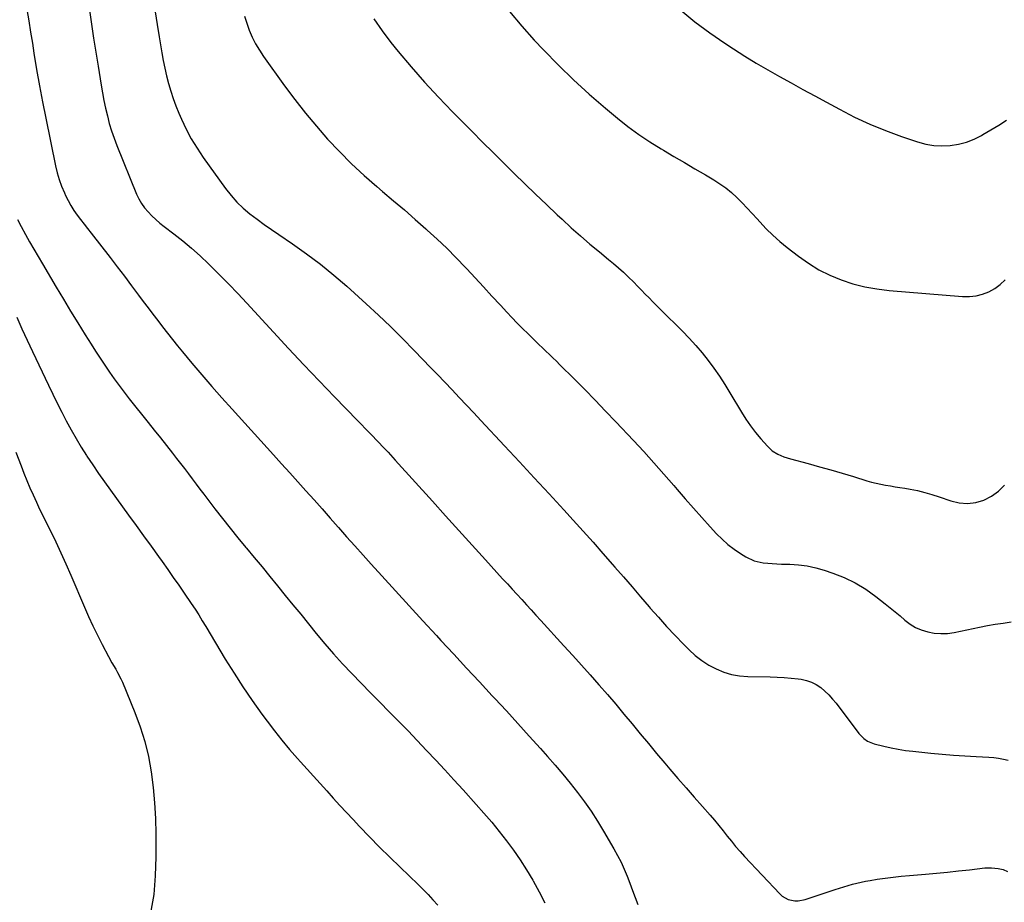
# Model space of a CAD drawing. Units: inches. Extents: x 1825431 to 1830819, y 442185 to 447517.
# Drawn here: x 1826246 to 1826778, y 444514 to 444990 of the extents above; entities that cross this region are included whole.
import ezdxf

# ---------------------------------------------------------------- set-up
doc = ezdxf.new("R2010")
doc.units = ezdxf.units.IN
doc.header["$MEASUREMENT"] = 0
doc.layers.add('7', color=7, linetype='Continuous')
doc.layers.add('8', color=7, linetype='Continuous')

msp = doc.modelspace()

# ---------------------------------------------------------------- linework, layer by layer
at = {"layer": '7', "color": 18}
for points in [[(1826283.63, 444995.53, 2058), (1826284.77, 444987.96, 2058), (1826285.92, 444980.39, 2058), (1826287.12, 444972.83, 2058), (1826288.33, 444965.27, 2058), (1826290.01, 444954.98, 2058), (1826290.74, 444950.82, 2058), (1826291.53, 444946.67, 2058), (1826292.4, 444942.54, 2058), (1826293.34, 444938.42, 2058), (1826294.41, 444934.34, 2058), (1826295.61, 444930.29, 2058), (1826296.99, 444926.31, 2058), (1826298.49, 444922.36, 2058), (1826309.12, 444896.18, 2058), (1826310.36, 444893.55, 2058), (1826311.78, 444891.05, 2058), (1826313.47, 444888.71, 2058), (1826315.34, 444886.49, 2058), (1826317.39, 444884.42, 2058), (1826319.51, 444882.42, 2058), (1826321.73, 444880.52, 2058), (1826324.01, 444878.7, 2058), (1826329.26, 444874.71, 2058), (1826334.14, 444870.86, 2058), (1826338.91, 444866.88, 2058), (1826343.53, 444862.74, 2058), (1826348.05, 444858.47, 2058), (1826349.17, 444857.37, 2058), (1826354.13, 444852.43, 2058), (1826359.04, 444847.44, 2058), (1826363.87, 444842.38, 2058), (1826368.65, 444837.26, 2058), (1826383.11, 444821.57, 2058), (1826391.27, 444812.77, 2058), (1826399.47, 444804.02, 2058), (1826407.75, 444795.34, 2058), (1826416.07, 444786.69, 2058), (1826428.58, 444773.79, 2058), (1826430.67, 444771.63, 2058), (1826432.77, 444769.47, 2058), (1826434.87, 444767.31, 2058), (1826436.97, 444765.15, 2058), (1826438.53, 444763.54, 2058), (1826439.84, 444762.18, 2058), (1826442.45, 444759.45, 2058), (1826445.04, 444756.69, 2058), (1826447.6, 444753.91, 2058), (1826448.88, 444752.51, 2058), (1826469, 444730.25, 2058), (1826476.17, 444722.33, 2058), (1826483.35, 444714.42, 2058), (1826490.53, 444706.51, 2058), (1826497.72, 444698.6, 2058), (1826506.97, 444688.44, 2058), (1826509.54, 444685.62, 2058), (1826512.11, 444682.8, 2058), (1826514.69, 444679.99, 2058), (1826517.27, 444677.19, 2058), (1826519.85, 444674.38, 2058), (1826522.43, 444671.57, 2058), (1826525, 444668.75, 2058), (1826527.57, 444665.93, 2058), (1826540.14, 444652.1, 2058), (1826544.86, 444646.89, 2058), (1826549.56, 444641.67, 2058), (1826554.24, 444636.43, 2058), (1826558.91, 444631.18, 2058), (1826559.08, 444630.99, 2058), (1826563.62, 444625.8, 2058), (1826568.12, 444620.57, 2058), (1826572.57, 444615.3, 2058), (1826576.97, 444609.99, 2058), (1826581.36, 444604.66, 2058), (1826585.77, 444599.36, 2058), (1826590.21, 444594.08, 2058), (1826594.66, 444588.81, 2058), (1826597.38, 444585.62, 2058), (1826601.76, 444580.51, 2058), (1826606.15, 444575.42, 2058), (1826610.58, 444570.36, 2058), (1826615.02, 444565.31, 2058), (1826619.1, 444560.71, 2058), (1826621.48, 444557.95, 2058), (1826623.83, 444555.16, 2058), (1826626.12, 444552.32, 2058), (1826628.36, 444549.44, 2058), (1826630.62, 444546.58, 2058), (1826632.93, 444543.76, 2058), (1826635.33, 444541.01, 2058), (1826637.79, 444538.32, 2058), (1826656.72, 444518.15, 2058), (1826658.12, 444516.93, 2058), (1826661.29, 444515.18, 2058), (1826664.94, 444514.46, 2058), (1826666.79, 444514.44, 2058), (1826670.44, 444515.16, 2058), (1826686.69, 444520.55, 2058), (1826689.02, 444521.31, 2058), (1826691.35, 444522.04, 2058), (1826696.05, 444523.42, 2058), (1826700.79, 444524.6, 2058), (1826703.19, 444525.07, 2058), (1826705.6, 444525.49, 2058), (1826709.42, 444526.09, 2058), (1826713.76, 444526.71, 2058), (1826718.1, 444527.28, 2058), (1826722.45, 444527.75, 2058), (1826726.81, 444528.17, 2058), (1826735.59, 444528.9, 2058), (1826741.54, 444529.43, 2058), (1826747.48, 444529.99, 2058), (1826753.42, 444530.61, 2058), (1826759.36, 444531.26, 2058), (1826767.61, 444532.2, 2058), (1826769.41, 444532.32, 2058), (1826771.21, 444532.34, 2058), (1826774.79, 444531.92, 2058), (1826777.49, 444531.34, 2058), (1826779.77, 444530.22, 2058)], [(1826319.23, 444994.59, 2056), (1826320.19, 444987.82, 2056), (1826321.26, 444981.06, 2056), (1826322.74, 444972.43, 2056), (1826323.52, 444968.25, 2056), (1826324.38, 444964.09, 2056), (1826325.35, 444959.96, 2056), (1826326.41, 444955.85, 2056), (1826327.61, 444951.77, 2056), (1826328.93, 444947.74, 2056), (1826330.41, 444943.77, 2056), (1826332.02, 444939.84, 2056), (1826333.39, 444936.67, 2056), (1826335.94, 444931.27, 2056), (1826338.7, 444926.01, 2056), (1826341.81, 444920.93, 2056), (1826345.13, 444915.98, 2056), (1826357.24, 444899.15, 2056), (1826360.19, 444895.41, 2056), (1826363.33, 444891.86, 2056), (1826366.78, 444888.6, 2056), (1826370.42, 444885.53, 2056), (1826374.24, 444882.65, 2056), (1826378.09, 444879.81, 2056), (1826382, 444877.04, 2056), (1826385.94, 444874.33, 2056), (1826393.44, 444869.25, 2056), (1826401.04, 444863.88, 2056), (1826408.49, 444858.31, 2056), (1826415.69, 444852.44, 2056), (1826422.74, 444846.36, 2056), (1826433.19, 444836.96, 2056), (1826439.86, 444830.82, 2056), (1826446.44, 444824.59, 2056), (1826452.89, 444818.22, 2056), (1826459.23, 444811.75, 2056), (1826463.93, 444806.86, 2056), (1826467.86, 444802.76, 2056), (1826471.79, 444798.66, 2056), (1826475.72, 444794.56, 2056), (1826479.64, 444790.45, 2056), (1826483.56, 444786.34, 2056), (1826487.46, 444782.22, 2056), (1826491.36, 444778.08, 2056), (1826495.24, 444773.93, 2056), (1826508.05, 444760.21, 2056), (1826516.07, 444751.58, 2056), (1826524.08, 444742.94, 2056), (1826532.06, 444734.27, 2056), (1826540.02, 444725.58, 2056), (1826545.12, 444720.01, 2056), (1826550.5, 444714.08, 2056), (1826555.85, 444708.12, 2056), (1826561.16, 444702.12, 2056), (1826566.44, 444696.1, 2056), (1826567.63, 444694.73, 2056), (1826572.28, 444689.37, 2056), (1826576.93, 444684, 2056), (1826581.56, 444678.62, 2056), (1826586.19, 444673.24, 2056), (1826586.75, 444672.58, 2056), (1826591.14, 444667.57, 2056), (1826595.6, 444662.62, 2056), (1826600.16, 444657.78, 2056), (1826604.8, 444653, 2056), (1826607.82, 444649.95, 2056), (1826611.13, 444646.93, 2056), (1826614.63, 444644.18, 2056), (1826618.39, 444641.8, 2056), (1826622.33, 444639.68, 2056), (1826626.48, 444638.03, 2056), (1826630.71, 444636.75, 2056), (1826635.07, 444636.02, 2056), (1826639.51, 444635.65, 2056), (1826651.55, 444635.42, 2056), (1826655.36, 444635.28, 2056), (1826659.16, 444635.07, 2056), (1826662.96, 444634.74, 2056), (1826666.74, 444634.34, 2056), (1826668.4, 444634.13, 2056), (1826671.25, 444633.53, 2056), (1826673.98, 444632.63, 2056), (1826676.52, 444631.28, 2056), (1826678.93, 444629.64, 2056), (1826681.17, 444627.69, 2056), (1826683.3, 444625.63, 2056), (1826685.28, 444623.43, 2056), (1826687.16, 444621.14, 2056), (1826699.51, 444604.9, 2056), (1826702.14, 444602.18, 2056), (1826704.22, 444600.74, 2056), (1826707.72, 444599.32, 2056), (1826713.01, 444597.99, 2056), (1826716.91, 444597.1, 2056), (1826720.82, 444596.33, 2056), (1826724.77, 444595.72, 2056), (1826728.74, 444595.23, 2056), (1826738.4, 444594.25, 2056), (1826744.51, 444593.67, 2056), (1826750.62, 444593.16, 2056), (1826756.73, 444592.74, 2056), (1826762.86, 444592.39, 2056), (1826769.78, 444592.04, 2056), (1826772.43, 444591.82, 2056), (1826775.06, 444591.49, 2056), (1826777.66, 444590.99, 2056), (1826780.25, 444590.38, 2056)], [(1826603.24, 444995.54, 2048), (1826610.94, 444989.22, 2048), (1826618.94, 444983.3, 2048), (1826627.15, 444977.63, 2048), (1826631.74, 444974.63, 2048), (1826637.85, 444970.73, 2048), (1826644.01, 444966.93, 2048), (1826650.26, 444963.27, 2048), (1826656.57, 444959.7, 2048), (1826662.92, 444956.21, 2048), (1826669.28, 444952.72, 2048), (1826675.64, 444949.25, 2048), (1826682.01, 444945.78, 2048), (1826689.06, 444941.94, 2048), (1826697.2, 444937.77, 2048), (1826705.47, 444933.9, 2048), (1826713.93, 444930.46, 2048), (1826722.52, 444927.31, 2048), (1826731.28, 444924.36, 2048), (1826735.62, 444923.2, 2048), (1826739.99, 444922.42, 2048), (1826744.44, 444922.21, 2048), (1826748.92, 444922.38, 2048), (1826753.35, 444923.13, 2048), (1826757.66, 444924.23, 2048), (1826761.8, 444925.87, 2048), (1826765.82, 444927.87, 2048), (1826766.58, 444928.3, 2048), (1826770.86, 444930.84, 2048), (1826775.11, 444933.43, 2048), (1826779.31, 444936.11, 2048)], [(1826367.55, 444992.27, 2054), (1826368.67, 444988.41, 2054), (1826370.02, 444984.61, 2054), (1826371.67, 444980.92, 2054), (1826373.49, 444977.32, 2054), (1826375.56, 444973.86, 2054), (1826377.8, 444970.49, 2054), (1826389.15, 444954.63, 2054), (1826394.68, 444947.2, 2054), (1826400.36, 444939.9, 2054), (1826406.3, 444932.8, 2054), (1826412.41, 444925.84, 2054), (1826418.77, 444919.11, 2054), (1826425.3, 444912.56, 2054), (1826432.1, 444906.28, 2054), (1826439.06, 444900.18, 2054), (1826442.13, 444897.6, 2054), (1826448.03, 444892.6, 2054), (1826453.89, 444887.58, 2054), (1826459.72, 444882.5, 2054), (1826465.52, 444877.4, 2054), (1826466.28, 444876.72, 2054), (1826471.6, 444871.85, 2054), (1826476.83, 444866.89, 2054), (1826481.91, 444861.77, 2054), (1826486.89, 444856.56, 2054), (1826487.63, 444855.76, 2054), (1826492.17, 444850.87, 2054), (1826496.7, 444845.98, 2054), (1826501.23, 444841.08, 2054), (1826505.76, 444836.18, 2054), (1826509.22, 444832.43, 2054), (1826512.04, 444829.42, 2054), (1826514.88, 444826.45, 2054), (1826517.78, 444823.53, 2054), (1826520.7, 444820.63, 2054), (1826522.86, 444818.53, 2054), (1826524.74, 444816.71, 2054), (1826526.61, 444814.89, 2054), (1826528.5, 444813.09, 2054), (1826530.39, 444811.29, 2054), (1826532.28, 444809.48, 2054), (1826534.16, 444807.67, 2054), (1826536.03, 444805.84, 2054), (1826537.89, 444804.01, 2054), (1826545.63, 444796.3, 2054), (1826551.32, 444790.57, 2054), (1826556.98, 444784.81, 2054), (1826562.58, 444779, 2054), (1826568.15, 444773.15, 2054), (1826577.66, 444763.07, 2054), (1826583.22, 444757.09, 2054), (1826588.71, 444751.05, 2054), (1826594.12, 444744.94, 2054), (1826599.46, 444738.77, 2054), (1826601.29, 444736.63, 2054), (1826605.7, 444731.52, 2054), (1826610.16, 444726.44, 2054), (1826614.67, 444721.42, 2054), (1826619.22, 444716.44, 2054), (1826622.65, 444712.72, 2054), (1826625.63, 444709.75, 2054), (1826628.76, 444706.96, 2054), (1826632.1, 444704.43, 2054), (1826635.58, 444702.08, 2054), (1826638.51, 444700.28, 2054), (1826642.96, 444698.16, 2054), (1826647.75, 444697.05, 2054), (1826650.24, 444696.79, 2054), (1826652.73, 444696.58, 2054), (1826655.23, 444696.45, 2054), (1826657.73, 444696.36, 2054), (1826662.23, 444696.27, 2054), (1826666.95, 444695.96, 2054), (1826671.62, 444695.37, 2054), (1826676.21, 444694.34, 2054), (1826680.75, 444693.04, 2054), (1826685.4, 444691.46, 2054), (1826691.59, 444689.01, 2054), (1826697.56, 444686.17, 2054), (1826703.21, 444682.73, 2054), (1826708.64, 444678.89, 2054), (1826713.69, 444674.93, 2054), (1826716.42, 444672.75, 2054), (1826719.12, 444670.54, 2054), (1826721.78, 444668.28, 2054), (1826724.42, 444665.99, 2054), (1826727.16, 444663.91, 2054), (1826730.05, 444662.13, 2054), (1826733.17, 444660.78, 2054), (1826736.75, 444659.65, 2054), (1826740.29, 444659.04, 2054), (1826743.85, 444658.74, 2054), (1826747.41, 444658.91, 2054), (1826750.98, 444659.41, 2054), (1826764.73, 444662.25, 2054), (1826768.99, 444663.08, 2054), (1826773.26, 444663.83, 2054), (1826777.55, 444664.48, 2054), (1826781.85, 444665.06, 2054)], [(1826437.31, 444990.83, 2052), (1826441.81, 444984.35, 2052), (1826446.59, 444978.06, 2052), (1826450.47, 444973.26, 2052), (1826457.54, 444964.82, 2052), (1826464.76, 444956.53, 2052), (1826472.24, 444948.47, 2052), (1826479.89, 444940.55, 2052), (1826490.49, 444929.92, 2052), (1826496.17, 444924.24, 2052), (1826501.86, 444918.57, 2052), (1826507.56, 444912.92, 2052), (1826513.28, 444907.28, 2052), (1826519.03, 444901.67, 2052), (1826524.8, 444896.09, 2052), (1826530.61, 444890.56, 2052), (1826536.46, 444885.04, 2052), (1826539.1, 444882.56, 2052), (1826544.06, 444878.02, 2052), (1826549.07, 444873.55, 2052), (1826554.17, 444869.19, 2052), (1826559.34, 444864.9, 2052), (1826564.24, 444860.91, 2052), (1826566.97, 444858.63, 2052), (1826569.65, 444856.3, 2052), (1826572.27, 444853.9, 2052), (1826574.85, 444851.45, 2052), (1826577.81, 444848.55, 2052), (1826579.92, 444846.45, 2052), (1826582, 444844.32, 2052), (1826584.08, 444842.18, 2052), (1826586.15, 444840.04, 2052), (1826588.23, 444837.91, 2052), (1826590.33, 444835.79, 2052), (1826592.44, 444833.69, 2052), (1826604.16, 444822.09, 2052), (1826607.83, 444818.31, 2052), (1826611.38, 444814.44, 2052), (1826614.77, 444810.42, 2052), (1826618.04, 444806.3, 2052), (1826621.17, 444802.06, 2052), (1826624.19, 444797.75, 2052), (1826627.06, 444793.34, 2052), (1826629.84, 444788.87, 2052), (1826636.07, 444778.42, 2052), (1826638.46, 444774.64, 2052), (1826640.99, 444770.96, 2052), (1826643.71, 444767.42, 2052), (1826646.56, 444763.98, 2052), (1826650.08, 444759.95, 2052), (1826651.33, 444758.69, 2052), (1826652.68, 444757.54, 2052), (1826655.72, 444755.7, 2052), (1826659.05, 444754.32, 2052), (1826660.75, 444753.74, 2052), (1826662.48, 444753.22, 2052), (1826672.03, 444750.63, 2052), (1826678.19, 444748.93, 2052), (1826684.34, 444747.19, 2052), (1826690.47, 444745.39, 2052), (1826696.59, 444743.55, 2052), (1826703.82, 444741.35, 2052), (1826706.33, 444740.64, 2052), (1826708.86, 444739.99, 2052), (1826711.42, 444739.45, 2052), (1826713.99, 444738.98, 2052), (1826716.57, 444738.56, 2052), (1826719.15, 444738.13, 2052), (1826721.73, 444737.7, 2052), (1826724.31, 444737.26, 2052), (1826727.18, 444736.77, 2052), (1826731.17, 444735.98, 2052), (1826735.12, 444735.06, 2052), (1826739.02, 444733.95, 2052), (1826742.89, 444732.7, 2052), (1826749.21, 444730.48, 2052), (1826753.71, 444729.45, 2052), (1826758.2, 444729.07, 2052), (1826762.66, 444729.67, 2052), (1826767.11, 444730.93, 2052), (1826771.25, 444733.09, 2052), (1826775.04, 444735.68, 2052), (1826778.29, 444738.92, 2052)], [(1826244.72, 444882.51, 2062), (1826246.77, 444878.64, 2062), (1826249.09, 444874.42, 2062), (1826251.33, 444870.4, 2062), (1826253.6, 444866.4, 2062), (1826255.9, 444862.42, 2062), (1826258.23, 444858.45, 2062), (1826265.75, 444845.82, 2062), (1826269.61, 444839.38, 2062), (1826273.5, 444832.96, 2062), (1826277.42, 444826.56, 2062), (1826281.38, 444820.18, 2062), (1826284.55, 444815.08, 2062), (1826286.97, 444811.28, 2062), (1826289.42, 444807.5, 2062), (1826291.92, 444803.76, 2062), (1826294.46, 444800.04, 2062), (1826297.06, 444796.36, 2062), (1826299.72, 444792.72, 2062), (1826302.44, 444789.14, 2062), (1826305.21, 444785.59, 2062), (1826315.43, 444772.78, 2062), (1826318.71, 444768.65, 2062), (1826321.99, 444764.51, 2062), (1826325.26, 444760.37, 2062), (1826328.53, 444756.23, 2062), (1826330.75, 444753.41, 2062), (1826332.89, 444750.66, 2062), (1826335.02, 444747.9, 2062), (1826337.13, 444745.13, 2062), (1826339.23, 444742.35, 2062), (1826341.31, 444739.56, 2062), (1826343.41, 444736.78, 2062), (1826345.51, 444734, 2062), (1826347.62, 444731.23, 2062), (1826351.5, 444726.15, 2062), (1826355.59, 444720.88, 2062), (1826359.73, 444715.64, 2062), (1826363.93, 444710.46, 2062), (1826368.19, 444705.31, 2062), (1826368.47, 444704.97, 2062), (1826372.71, 444699.9, 2062), (1826376.93, 444694.81, 2062), (1826381.13, 444689.7, 2062), (1826385.31, 444684.57, 2062), (1826389.48, 444679.44, 2062), (1826393.66, 444674.31, 2062), (1826397.83, 444669.18, 2062), (1826402.01, 444664.06, 2062), (1826406.22, 444658.89, 2062), (1826410.87, 444653.33, 2062), (1826415.6, 444647.85, 2062), (1826420.48, 444642.5, 2062), (1826425.44, 444637.22, 2062), (1826430.49, 444632.01, 2062), (1826435.55, 444626.83, 2062), (1826440.63, 444621.67, 2062), (1826445.72, 444616.52, 2062), (1826450.8, 444611.36, 2062), (1826455.86, 444606.18, 2062), (1826460.88, 444600.96, 2062), (1826465.88, 444595.72, 2062), (1826470.85, 444590.42, 2062), (1826475.79, 444585.12, 2062), (1826480.69, 444579.77, 2062), (1826485.57, 444574.41, 2062), (1826492.67, 444566.54, 2062), (1826496.9, 444561.73, 2062), (1826501.06, 444556.87, 2062), (1826505.11, 444551.91, 2062), (1826509.08, 444546.89, 2062), (1826512.88, 444541.74, 2062), (1826516.53, 444536.5, 2062), (1826519.97, 444531.11, 2062), (1826523.25, 444525.63, 2062), (1826523.53, 444525.15, 2062), (1826526.74, 444519.29, 2062), (1826529.81, 444513.37, 2062)], [(1826244.46, 444829.64, 2064), (1826247.18, 444823.43, 2064), (1826249.98, 444817.25, 2064), (1826252.85, 444811.11, 2064), (1826261.46, 444793, 2064), (1826263.81, 444788.13, 2064), (1826266.21, 444783.27, 2064), (1826268.66, 444778.44, 2064), (1826271.16, 444773.64, 2064), (1826273.74, 444768.88, 2064), (1826276.42, 444764.18, 2064), (1826279.22, 444759.55, 2064), (1826282.11, 444754.98, 2064), (1826282.33, 444754.65, 2064), (1826285.43, 444749.97, 2064), (1826288.59, 444745.32, 2064), (1826291.81, 444740.73, 2064), (1826295.08, 444736.17, 2064), (1826304.83, 444722.81, 2064), (1826308.89, 444717.22, 2064), (1826312.94, 444711.63, 2064), (1826316.97, 444706.02, 2064), (1826320.98, 444700.41, 2064), (1826322.95, 444697.65, 2064), (1826325.96, 444693.4, 2064), (1826328.96, 444689.13, 2064), (1826331.93, 444684.86, 2064), (1826334.9, 444680.57, 2064), (1826338.72, 444674.99, 2064), (1826340.76, 444671.95, 2064), (1826342.73, 444668.86, 2064), (1826344.65, 444665.74, 2064), (1826346.55, 444662.61, 2064), (1826357.11, 444645.02, 2064), (1826361.8, 444637.44, 2064), (1826366.63, 444629.94, 2064), (1826371.67, 444622.59, 2064), (1826376.85, 444615.33, 2064), (1826379.73, 444611.41, 2064), (1826383.65, 444606.24, 2064), (1826387.67, 444601.15, 2064), (1826391.85, 444596.2, 2064), (1826396.13, 444591.32, 2064), (1826397.76, 444589.53, 2064), (1826401.3, 444585.61, 2064), (1826404.84, 444581.69, 2064), (1826408.37, 444577.77, 2064), (1826411.9, 444573.84, 2064), (1826415.43, 444569.92, 2064), (1826418.99, 444566.01, 2064), (1826422.58, 444562.14, 2064), (1826426.19, 444558.28, 2064), (1826429.61, 444554.66, 2064), (1826434.99, 444549.04, 2064), (1826440.42, 444543.48, 2064), (1826445.94, 444538.01, 2064), (1826451.52, 444532.59, 2064), (1826461.31, 444523.22, 2064), (1826464.05, 444520.52, 2064), (1826466.74, 444517.77, 2064), (1826469.34, 444514.95, 2064), (1826471.89, 444512.07, 2064)], [(1826243.91, 444756.79, 2066), (1826246.72, 444749.36, 2066), (1826248.25, 444745.4, 2066), (1826249.84, 444741.47, 2066), (1826251.49, 444737.56, 2066), (1826253.2, 444733.68, 2066), (1826254.97, 444729.82, 2066), (1826256.76, 444725.98, 2066), (1826258.61, 444722.16, 2066), (1826260.48, 444718.35, 2066), (1826262.55, 444714.19, 2066), (1826265.42, 444708.29, 2066), (1826268.23, 444702.36, 2066), (1826270.93, 444696.38, 2066), (1826273.56, 444690.37, 2066), (1826280.94, 444673.11, 2066), (1826283.21, 444667.97, 2066), (1826285.55, 444662.88, 2066), (1826288.02, 444657.84, 2066), (1826290.56, 444652.85, 2066), (1826293.92, 444646.43, 2066), (1826295.83, 444642.94, 2066), (1826297.85, 444639.52, 2066), (1826298.85, 444637.8, 2066), (1826300.66, 444634.27, 2066), (1826301.46, 444632.46, 2066), (1826308.23, 444616.24, 2066), (1826311.16, 444608.39, 2066), (1826313.68, 444600.43, 2066), (1826315.59, 444592.31, 2066), (1826317.09, 444584.07, 2066), (1826318.11, 444575.73, 2066), (1826318.9, 444567.38, 2066), (1826319.35, 444558.99, 2066), (1826319.56, 444550.6, 2066), (1826319.62, 444538.13, 2066), (1826319.27, 444527.98, 2066), (1826318.4, 444517.89, 2066), (1826316.74, 444507.9, 2066)]]:
    msp.add_polyline3d(points, dxfattribs=at)
at = {"layer": '8', "color": 18}
for points in [[(1826249.9, 444995.8, 2060), (1826250.89, 444989.73, 2060), (1826251.86, 444983.66, 2060), (1826252.82, 444977.59, 2060), (1826253.66, 444972.19, 2060), (1826255.1, 444963.43, 2060), (1826256.62, 444954.68, 2060), (1826258.27, 444945.95, 2060), (1826260.01, 444937.25, 2060), (1826265.37, 444911.39, 2060), (1826266.27, 444907.65, 2060), (1826267.34, 444903.97, 2060), (1826268.65, 444900.36, 2060), (1826270.12, 444896.81, 2060), (1826270.75, 444895.42, 2060), (1826272.11, 444892.66, 2060), (1826273.6, 444889.97, 2060), (1826275.26, 444887.38, 2060), (1826277.04, 444884.86, 2060), (1826278.92, 444882.4, 2060), (1826280.8, 444879.95, 2060), (1826282.69, 444877.5, 2060), (1826284.58, 444875.05, 2060), (1826294.78, 444861.95, 2060), (1826298.69, 444856.87, 2060), (1826302.59, 444851.78, 2060), (1826306.44, 444846.66, 2060), (1826310.27, 444841.52, 2060), (1826312.76, 444838.16, 2060), (1826315.34, 444834.7, 2060), (1826317.93, 444831.24, 2060), (1826320.54, 444827.81, 2060), (1826323.17, 444824.38, 2060), (1826325.83, 444820.98, 2060), (1826328.51, 444817.6, 2060), (1826331.23, 444814.25, 2060), (1826333.98, 444810.92, 2060), (1826339.03, 444804.87, 2060), (1826344.37, 444798.57, 2060), (1826349.75, 444792.31, 2060), (1826355.21, 444786.12, 2060), (1826360.72, 444779.97, 2060), (1826383.08, 444755.35, 2060), (1826387.49, 444750.49, 2060), (1826391.89, 444745.62, 2060), (1826396.29, 444740.75, 2060), (1826400.68, 444735.88, 2060), (1826405.05, 444730.99, 2060), (1826409.42, 444726.09, 2060), (1826413.77, 444721.18, 2060), (1826418.11, 444716.25, 2060), (1826418.24, 444716.1, 2060), (1826422.65, 444711.1, 2060), (1826427.08, 444706.12, 2060), (1826431.52, 444701.15, 2060), (1826435.99, 444696.2, 2060), (1826441.69, 444689.91, 2060), (1826449.03, 444681.83, 2060), (1826456.39, 444673.78, 2060), (1826463.77, 444665.75, 2060), (1826471.18, 444657.73, 2060), (1826473.63, 444655.08, 2060), (1826480.56, 444647.61, 2060), (1826487.5, 444640.14, 2060), (1826494.44, 444632.67, 2060), (1826501.37, 444625.21, 2060), (1826502.79, 444623.68, 2060), (1826509.01, 444616.97, 2060), (1826515.19, 444610.22, 2060), (1826521.34, 444603.45, 2060), (1826527.46, 444596.65, 2060), (1826531.24, 444592.42, 2060), (1826535.4, 444587.67, 2060), (1826539.49, 444582.87, 2060), (1826543.48, 444577.97, 2060), (1826547.4, 444573.02, 2060), (1826551.16, 444567.96, 2060), (1826554.79, 444562.81, 2060), (1826558.21, 444557.52, 2060), (1826561.5, 444552.13, 2060), (1826567.13, 444542.5, 2060), (1826569.11, 444538.91, 2060), (1826570.97, 444535.27, 2060), (1826572.65, 444531.54, 2060), (1826574.21, 444527.76, 2060), (1826575.68, 444523.93, 2060), (1826577.15, 444520.1, 2060), (1826578.6, 444516.26, 2060), (1826580.05, 444512.42, 2060)], [(1826510.71, 444994.73, 2050), (1826517.29, 444986.94, 2050), (1826524.11, 444979.35, 2050), (1826529.1, 444974.03, 2050), (1826537.12, 444965.8, 2050), (1826545.33, 444957.78, 2050), (1826553.83, 444950.07, 2050), (1826562.52, 444942.57, 2050), (1826569.05, 444937.14, 2050), (1826574.73, 444932.65, 2050), (1826580.54, 444928.35, 2050), (1826586.56, 444924.34, 2050), (1826592.7, 444920.52, 2050), (1826593.86, 444919.84, 2050), (1826599.53, 444916.51, 2050), (1826605.21, 444913.18, 2050), (1826610.88, 444909.86, 2050), (1826616.56, 444906.53, 2050), (1826621.05, 444903.91, 2050), (1826624.39, 444901.78, 2050), (1826627.62, 444899.5, 2050), (1826630.67, 444896.98, 2050), (1826633.59, 444894.31, 2050), (1826636.4, 444891.5, 2050), (1826639.17, 444888.64, 2050), (1826641.88, 444885.73, 2050), (1826644.55, 444882.78, 2050), (1826646, 444881.14, 2050), (1826649.46, 444877.45, 2050), (1826653.05, 444873.89, 2050), (1826656.84, 444870.54, 2050), (1826660.75, 444867.33, 2050), (1826666.85, 444862.61, 2050), (1826672.29, 444858.79, 2050), (1826677.93, 444855.32, 2050), (1826683.86, 444852.39, 2050), (1826689.99, 444849.8, 2050), (1826696.33, 444847.76, 2050), (1826702.74, 444846.07, 2050), (1826709.27, 444844.91, 2050), (1826715.88, 444844.11, 2050), (1826755.6, 444840.9, 2050), (1826759.26, 444840.89, 2050), (1826762.85, 444841.24, 2050), (1826766.35, 444842.15, 2050), (1826769.78, 444843.42, 2050), (1826772.97, 444845.21, 2050), (1826775.92, 444847.29, 2050), (1826778.5, 444849.81, 2050)]]:
    msp.add_polyline3d(points, dxfattribs=at)

doc.saveas('drawing.dxf')
